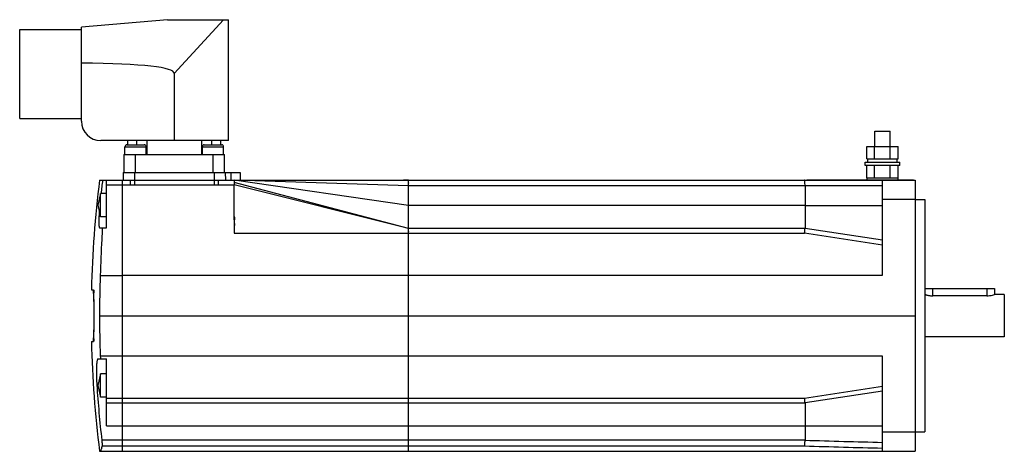
# Model space of a CAD drawing. Units: millimetres. Extents: x 37 to 292, y 171 to 283.
import ezdxf

# ---------------------------------------------------------------- set-up
doc = ezdxf.new("R2010")
doc.units = ezdxf.units.MM
doc.header["$LTSCALE"] = 29.523017
doc.layers.add('_1', color=7, linetype='CONTINUOUS')
doc.layers.add('INTFCLR_18151', color=7, linetype='CONTINUOUS')

msp = doc.modelspace()

# ---------------------------------------------------------------- linework, layer by layer
at = {"layer": '_1', "color": 7, "linetype": 'CONTINUOUS'}
for p, q in [((75.56, 282.71), (53.28, 280.76)), ((75.56, 282.71), (91.28, 282.71)), ((90.02, 282.71), (77.28, 268.81)), ((91.28, 251.51), (91.28, 282.71)), ((37.33, 257.21), (37.33, 280.21)), ((37.33, 280.21), (53.28, 280.21)), ((53.28, 256.51), (53.28, 280.76)), ((77.28, 268.81), (77.28, 251.51)), ((37.33, 257.21), (53.28, 257.21)), ((258.28, 253.91), (262.28, 253.91)), ((258.28, 250.01), (258.28, 253.91)), ((262.28, 250.01), (262.28, 253.91)), ((91.28, 251.51), (58.28, 251.51)), ((64.53, 247.91), (64.53, 249.91)), ((64.53, 249.91), (70.03, 249.91)), ((65.03, 250.41), (69.53, 250.41)), ((65.28, 250.41), (65.28, 251.51)), ((67.54, 251.51), (67.54, 250.41)), ((70.03, 247.91), (70.03, 249.91)), ((70.27, 247.91), (70.27, 251.51)), ((84.29, 251.51), (84.29, 247.91)), ((84.53, 247.91), (84.53, 249.91)), ((84.53, 249.91), (90.03, 249.91)), ((85.03, 250.41), (89.53, 250.41)), ((87.02, 250.41), (87.02, 251.51)), ((89.28, 250.41), (89.28, 251.51)), ((90.03, 247.91), (90.03, 249.91)), ((256.24, 250.01), (264.32, 250.01)), ((256.24, 246.81), (256.24, 250.01)), ((258.26, 246.81), (258.26, 250.01)), ((262.3, 246.81), (262.3, 250.01)), ((264.32, 246.81), (264.32, 250.01)), ((64.28, 247.91), (64.28, 243.31)), ((64.28, 247.91), (90.28, 247.91)), ((67.28, 243.31), (67.28, 247.91)), ((87.28, 247.91), (87.28, 243.31)), ((90.28, 243.31), (90.28, 247.91)), ((255.78, 245.91), (264.78, 245.91)), ((255.78, 245.11), (255.78, 245.91)), ((264.78, 245.11), (255.78, 245.11)), ((256.24, 246.81), (264.32, 246.81)), ((256.24, 241.91), (256.24, 245.11)), ((256.48, 245.91), (256.48, 246.81)), ((258.26, 241.91), (258.26, 245.11)), ((262.3, 241.91), (262.3, 245.11)), ((264.08, 245.91), (264.08, 246.81)), ((264.32, 241.91), (264.32, 245.11)), ((264.78, 245.11), (264.78, 245.91)), ((64.09, 243.31), (64.06, 241.31)), ((64.09, 243.31), (94.27, 243.31)), ((67.06, 240.09), (67.06, 243.31)), ((87.56, 243.31), (87.56, 240.09)), ((90.56, 241.31), (90.52, 243.31)), ((91.97, 241.31), (91.94, 243.31)), ((94.27, 243.31), (94.31, 241.31)), ((256.24, 241.91), (264.32, 241.91)), ((256.28, 241.91), (256.28, 241.41)), ((264.28, 241.91), (264.28, 241.41)), ((57.98, 241.31), (268.78, 241.31)), ((59.78, 229.01), (59.78, 241.31)), ((59.78, 240.07), (65.89, 240.07)), ((63.78, 241.31), (63.78, 171.31)), ((65.89, 241.31), (65.89, 240.07)), ((67.06, 240.09), (87.56, 240.09)), ((88.73, 240.07), (88.73, 241.31)), ((88.73, 240.07), (92.78, 240.07)), ((137.78, 234.76), (92.78, 241.31)), ((92.78, 241.31), (92.82, 241.31)), ((137.78, 239.82), (92.78, 241.31)), ((92.78, 241.03), (92.78, 240.65)), ((137.78, 228.81), (92.78, 240.65)), ((92.78, 233.36), (92.78, 240.07)), ((137.78, 228.81), (92.78, 240.07)), ((92.82, 241.31), (95.25, 241.31)), ((95.25, 241.31), (107.08, 241.31)), ((137.78, 171.31), (137.78, 241.31)), ((260.28, 239.82), (137.78, 239.82)), ((240.28, 239.82), (240.28, 228.81)), ((240.78, 241.41), (268.28, 241.41)), ((240.78, 241.41), (240.78, 241.31)), ((242.78, 241.31), (242.78, 241.41)), ((260.28, 216.73), (260.28, 241.31)), ((261.28, 241.41), (261.28, 241.31)), ((268.28, 241.41), (268.28, 241.31)), ((268.78, 241.31), (268.78, 171.31)), ((58.18, 231.81), (58.18, 237.81)), ((59.78, 237.81), (58.18, 237.81)), ((240.28, 234.76), (137.78, 234.76)), ((240.28, 234.76), (260.28, 234.73)), ((260.28, 236.38), (268.78, 236.38)), ((268.78, 236.31), (271.28, 236.31)), ((271.28, 236.31), (271.28, 176.31)), ((59.78, 231.81), (58.18, 231.81)), ((57.99, 229.01), (59.78, 229.01)), ((92.78, 231.09), (92.78, 227.62)), ((92.78, 227.62), (240.17, 227.62)), ((240.28, 228.81), (137.78, 228.81)), ((260.28, 224.53), (240.17, 227.62)), ((260.28, 225.81), (240.28, 228.81)), ((58.16, 216.72), (63.78, 216.72)), ((63.78, 216.73), (260.28, 216.73)), ((55.86, 212.98), (56.41, 212.98)), ((56.36, 212.98), (56.51, 208.97)), ((271.28, 213.31), (289.28, 213.31)), ((273.28, 211.43), (273.28, 213.31)), ((287.28, 211.43), (273.28, 211.43)), ((287.28, 213.31), (287.28, 211.43)), ((289.28, 213.31), (289.28, 211.81)), ((291.78, 211.81), (289.28, 211.81)), ((291.78, 211.81), (291.78, 200.81)), ((57.98, 206.31), (268.78, 206.31)), ((56.51, 203.65), (56.36, 199.64)), ((55.86, 199.64), (56.41, 199.64)), ((291.78, 200.81), (271.28, 200.81)), ((57.56, 195.16), (59.78, 195.16)), ((63.78, 195.9), (58.16, 195.9)), ((59.78, 177.86), (59.78, 195.16)), ((260.28, 195.89), (63.78, 195.89)), ((260.28, 171.31), (260.28, 195.89)), ((58.18, 185.31), (58.18, 191.31)), ((59.78, 191.31), (58.18, 191.31)), ((57.27, 188.37), (57.55, 188.37)), ((240.17, 185), (260.28, 188.09)), ((260.28, 186.81), (240.28, 183.81)), ((59.78, 185.31), (58.18, 185.31)), ((59.78, 185), (240.17, 185)), ((59.78, 183.81), (240.28, 183.81)), ((240.28, 183.81), (240.28, 174.17)), ((59.78, 177.86), (240.28, 177.86)), ((240.28, 177.86), (260.28, 177.89)), ((268.78, 176.24), (260.28, 176.24)), ((268.78, 176.31), (271.28, 176.31)), ((240.28, 174.16), (58.54, 174.16)), ((57.98, 171.31), (268.78, 171.31)), ((58.62, 172.71), (240.17, 172.71))]:
    msp.add_line(p, q, dxfattribs=at)
for points in [[(58.18, 237.81), (57.54, 234.8), (58.18, 231.81)], [(58.18, 191.31), (57.54, 188.3), (58.18, 185.31)]]:
    msp.add_lwpolyline(points, dxfattribs=at)
for centre, radius, start, end in [((58.28, 256.51), 5, 180, 270), ((65.03, 249.91), 0.5, 90, 180), ((69.53, 249.91), 0.5, 0, 90), ((85.03, 249.91), 0.5, 90, 180), ((89.53, 249.91), 0.5, 0, 90), ((335.78, 206.31), 280, 172.8192, 178.6357), ((335.78, 206.31), 279.22, 172.799, 173.5223), ((335.78, 206.61), 277.81, 177.915, 180.0629), ((38.88, 211.41), 17.65, 1.4844, 2.7104), ((29.9, 211.15), 26.63, 0.6047, 1.5354), ((19.82, 211.04), 36.71, 359.1127, 0.6103), ((335.78, 206.31), 279.28, 179.1452, 180.8548), ((335.78, 206), 277.81, 179.9371, 182.085), ((28.69, 201.49), 27.84, 358.4925, 359.3795), ((18.33, 201.57), 38.2, 359.4222, 0.8582), ((335.78, 206.31), 280, 181.3643, 187.1808), ((37.33, 201.26), 19.2, 357.343, 358.477), ((335.8, 206.11), 279.09, 183.6454, 186.5739), ((330.87, 3057.55), 2884.8, 268.2004, 268.59778), ((330.67, 2995.06), 2823.81, 268.16335, 268.57159)]:
    msp.add_arc(centre, radius, start, end, dxfattribs=at)
msp.add_ellipse((-323.63, 233.73), major_axis=(400.91, 35.12), ratio=0.034788, start_param=-0.003047, end_param=0.34472, dxfattribs=at)
for points in [[(65.89, 240.07), (66.28, 240.07), (66.67, 240.09), (67.06, 240.09)], [(87.56, 240.09), (87.95, 240.09), (88.34, 240.07), (88.73, 240.07)], [(58.16, 195.9), (58.17, 195.65), (58.17, 195.41), (58.18, 195.16)]]:
    msp.add_open_spline(points, degree=3, dxfattribs=at)
for points, knots in [([(92.78, 240.65), (92.78, 240.62), (92.78, 240.55), (92.78, 240.46), (92.78, 240.36), (92.77, 240.29), (92.78, 240.25)], [0, 0, 0, 0, 0.233633, 0.478582, 0.734913, 1, 1, 1, 1]), ([(92.78, 241.31), (92.78, 241.31), (92.78, 241.31), (92.78, 241.3), (92.78, 241.3), (92.78, 241.29), (92.78, 241.29)], [0, 0, 0, 0, 0.089353, 0.289384, 0.572892, 1, 1, 1, 1]), ([(92.78, 241.29), (92.78, 241.28), (92.78, 241.27), (92.78, 241.26), (92.78, 241.25)], [0, 0, 0, 0, 0.434005, 1, 1, 1, 1]), ([(92.78, 241.25), (92.78, 241.24), (92.78, 241.22), (92.78, 241.2), (92.78, 241.19)], [0, 0, 0, 0, 0.457325, 1, 1, 1, 1]), ([(92.78, 241.19), (92.78, 241.17), (92.78, 241.12), (92.78, 241.06), (92.78, 241.03)], [0, 0, 0, 0, 0.450552, 1, 1, 1, 1]), ([(92.78, 240.25), (92.78, 240.24), (92.78, 240.22), (92.78, 240.19), (92.78, 240.17), (92.78, 240.14), (92.78, 240.11), (92.78, 240.09), (92.78, 240.07)], [0, 0, 0, 0, 0.245233, 0.369167, 0.49428, 0.619871, 0.745363, 1, 1, 1, 1]), ([(137.78, 241.31), (137.56, 241.31), (137.24, 241.31), (136.86, 241.31), (136.64, 241.31), (136.53, 241.31), (136.48, 241.31)], [0, 0, 0, 0, 0.500666, 0.750847, 0.876265, 1, 1, 1, 1]), ([(137.78, 241.3), (137.56, 241.3), (137.13, 241.3), (136.7, 241.31), (136.48, 241.31)], [0, 0, 0, 0, 0.502035, 1, 1, 1, 1]), ([(137.74, 241.13), (137.73, 241.12), (137.73, 241.1), (137.75, 241.07), (137.77, 241.05), (137.78, 241.04)], [0, 0, 0, 0, 0.209364, 0.566837, 1, 1, 1, 1]), ([(137.78, 241.26), (137.77, 241.26), (137.76, 241.26), (137.74, 241.25), (137.74, 241.24), (137.75, 241.23), (137.75, 241.23)], [0, 0, 0, 0, 0.382074, 0.631152, 0.798752, 1, 1, 1, 1]), ([(137.78, 241.19), (137.77, 241.18), (137.76, 241.16), (137.74, 241.14), (137.74, 241.13)], [0, 0, 0, 0, 0.467128, 1, 1, 1, 1]), ([(137.78, 240.82), (137.77, 240.8), (137.74, 240.76), (137.74, 240.69), (137.75, 240.62), (137.77, 240.57), (137.78, 240.55)], [0, 0, 0, 0, 0.241836, 0.482514, 0.735746, 1, 1, 1, 1]), ([(137.75, 241.23), (137.75, 241.23), (137.76, 241.21), (137.77, 241.2), (137.78, 241.19)], [0, 0, 0, 0, 0.228642, 1, 1, 1, 1]), ([(240.28, 239.82), (240.28, 240.01), (240.28, 240.29), (240.26, 240.64), (240.25, 240.86), (240.23, 241.04), (240.21, 241.18), (240.2, 241.26), (240.18, 241.3), (240.17, 241.31), (240.17, 241.31)], [0, 0, 0, 0, 0.38035, 0.551829, 0.702047, 0.8255, 0.917606, 0.975415, 0.991332, 1, 1, 1, 1]), ([(57.88, 233.16), (57.84, 232.6), (57.79, 231.81), (57.76, 230.81), (57.77, 230.28), (57.78, 229.91), (57.79, 229.68), (57.81, 229.48), (57.84, 229.31), (57.87, 229.18), (57.9, 229.08), (57.95, 229.01), (57.99, 229.01)], [0, 0, 0, 0, 0.397628, 0.568428, 0.714517, 0.777135, 0.832281, 0.879673, 0.919081, 0.95043, 0.973834, 1, 1, 1, 1]), ([(92.78, 231.09), (92.76, 231.28), (92.74, 231.66), (92.74, 232.23), (92.75, 232.79), (92.77, 233.17), (92.78, 233.36)], [0, 0, 0, 0, 0.250908, 0.501181, 0.750905, 1, 1, 1, 1]), ([(58.68, 229.01), (58.63, 228), (58.42, 223.9), (58.26, 219.81), (58.16, 216.72)], [0, 0, 0, 0, 0.247456, 1, 1, 1, 1]), ([(137.78, 228.11), (137.77, 228.09), (137.76, 228.06), (137.73, 228.03), (137.72, 228), (137.7, 227.97), (137.72, 227.93), (137.75, 227.91), (137.77, 227.9), (137.78, 227.9)], [0, 0, 0, 0, 0.240094, 0.36303, 0.487207, 0.609651, 0.733634, 0.865695, 1, 1, 1, 1]), ([(240.17, 227.62), (240.17, 227.7), (240.19, 227.86), (240.21, 228.08), (240.22, 228.29), (240.24, 228.46), (240.25, 228.59), (240.26, 228.67), (240.26, 228.72), (240.27, 228.76), (240.27, 228.79), (240.28, 228.8), (240.28, 228.81), (240.28, 228.81)], [0, 0, 0, 0, 0.204299, 0.395978, 0.568575, 0.717231, 0.837713, 0.886326, 0.926672, 0.958403, 0.981317, 0.99524, 1, 1, 1, 1]), ([(56.41, 212.98), (56.41, 212.98), (56.43, 212.96), (56.44, 212.92), (56.45, 212.86), (56.46, 212.81), (56.46, 212.79)], [0, 0, 0, 0, 0.095319, 0.286568, 0.587999, 1, 1, 1, 1]), ([(56.46, 212.79), (56.47, 212.77), (56.48, 212.69), (56.48, 212.62), (56.49, 212.56)], [0, 0, 0, 0, 0.21577, 1, 1, 1, 1]), ([(56.49, 212.56), (56.49, 212.53), (56.5, 212.43), (56.5, 212.33), (56.51, 212.25)], [0, 0, 0, 0, 0.227314, 1, 1, 1, 1]), ([(271.28, 211.81), (271.28, 211.81), (271.28, 211.81), (271.29, 211.8), (271.3, 211.8), (271.32, 211.79), (271.34, 211.79), (271.38, 211.77), (271.44, 211.75), (271.52, 211.73), (271.62, 211.69), (271.74, 211.66), (271.92, 211.61), (272.18, 211.55), (272.52, 211.48), (272.89, 211.44), (273.15, 211.43), (273.28, 211.43)], [0, 0, 0, 0, 0.001293, 0.005141, 0.011507, 0.020357, 0.031654, 0.045362, 0.079831, 0.123215, 0.174889, 0.234234, 0.300587, 0.451596, 0.622522, 0.807764, 1, 1, 1, 1]), ([(287.28, 211.43), (287.76, 211.43), (288.44, 211.53), (289.09, 211.74), (289.28, 211.81)], [0, 0, 0, 0, 0.698911, 1, 1, 1, 1]), ([(56.49, 200.06), (56.48, 200), (56.47, 199.9), (56.46, 199.77), (56.44, 199.69), (56.42, 199.65), (56.41, 199.64), (56.41, 199.64)], [0, 0, 0, 0, 0.418075, 0.725304, 0.916486, 0.969571, 1, 1, 1, 1]), ([(56.51, 200.37), (56.5, 200.35), (56.5, 200.24), (56.49, 200.14), (56.49, 200.06)], [0, 0, 0, 0, 0.271987, 1, 1, 1, 1]), ([(57.56, 195.16), (57.54, 195.16), (57.49, 195.14), (57.46, 195.09), (57.41, 195), (57.36, 194.85), (57.31, 194.63), (57.27, 194.35), (57.23, 194), (57.2, 193.61), (57.17, 192.99), (57.15, 192.1), (57.16, 190.94), (57.2, 189.68), (57.25, 188.81), (57.27, 188.37)], [0, 0, 0, 0, 0.011002, 0.018539, 0.027919, 0.05277, 0.086074, 0.127823, 0.177755, 0.235497, 0.300544, 0.450155, 0.621027, 0.806674, 1, 1, 1, 1]), ([(240.28, 183.81), (240.28, 183.81), (240.28, 183.82), (240.27, 183.83), (240.27, 183.86), (240.26, 183.9), (240.26, 183.95), (240.25, 184.03), (240.24, 184.16), (240.22, 184.33), (240.21, 184.54), (240.19, 184.76), (240.17, 184.92), (240.17, 185)], [0, 0, 0, 0, 0.004824, 0.018748, 0.041646, 0.07336, 0.113698, 0.162311, 0.282794, 0.431446, 0.604035, 0.795708, 1, 1, 1, 1]), ([(58.54, 174.16), (58.56, 174), (58.6, 173.69), (58.62, 173.31), (58.64, 173.05), (58.64, 172.91), (58.63, 172.79), (58.63, 172.73), (58.62, 172.71)], [0, 0, 0, 0, 0.341969, 0.644197, 0.769329, 0.872069, 0.949602, 1, 1, 1, 1]), ([(240.17, 172.71), (240.18, 172.73), (240.19, 172.79), (240.22, 172.96), (240.24, 173.26), (240.27, 173.68), (240.28, 174), (240.28, 174.16)], [0, 0, 0, 0, 0.051405, 0.129523, 0.35729, 0.658734, 1, 1, 1, 1]), ([(58.62, 172.71), (58.58, 172.54), (58.5, 172.23), (58.38, 171.83), (58.28, 171.53), (58.21, 171.37), (58.17, 171.31)], [0, 0, 0, 0, 0.357952, 0.643749, 0.857423, 1, 1, 1, 1])]:
    msp.add_open_spline(points, degree=3, knots=knots, dxfattribs=at)
at = {"layer": 'INTFCLR_18151', "color": 7, "linetype": 'CONTINUOUS'}
for p, q in [((92.78, 231.9), (92.78, 230.95)), ((92.78, 230.18), (92.78, 229.54))]:
    msp.add_line(p, q, dxfattribs=at)
for points, knots in [([(92.78, 231.9), (92.82, 231.79), (92.87, 231.58), (92.87, 231.25), (92.82, 231.04), (92.78, 230.95)], [0, 0, 0, 0, 0.348679, 0.680714, 1, 1, 1, 1]), ([(92.78, 230.95), (92.82, 231.04), (92.87, 231.25), (92.87, 231.58), (92.82, 231.79), (92.78, 231.9)], [0, 0, 0, 0, 0.320272, 0.650949, 1, 1, 1, 1]), ([(92.78, 230.18), (92.81, 230.11), (92.86, 229.96), (92.87, 229.73), (92.82, 229.6), (92.78, 229.54)], [0, 0, 0, 0, 0.366374, 0.690472, 1, 1, 1, 1]), ([(92.78, 229.54), (92.82, 229.6), (92.87, 229.73), (92.86, 229.96), (92.81, 230.11), (92.78, 230.18)], [0, 0, 0, 0, 0.309302, 0.634713, 1, 1, 1, 1])]:
    msp.add_open_spline(points, degree=3, knots=knots, dxfattribs=at)

doc.saveas('drawing.dxf')
